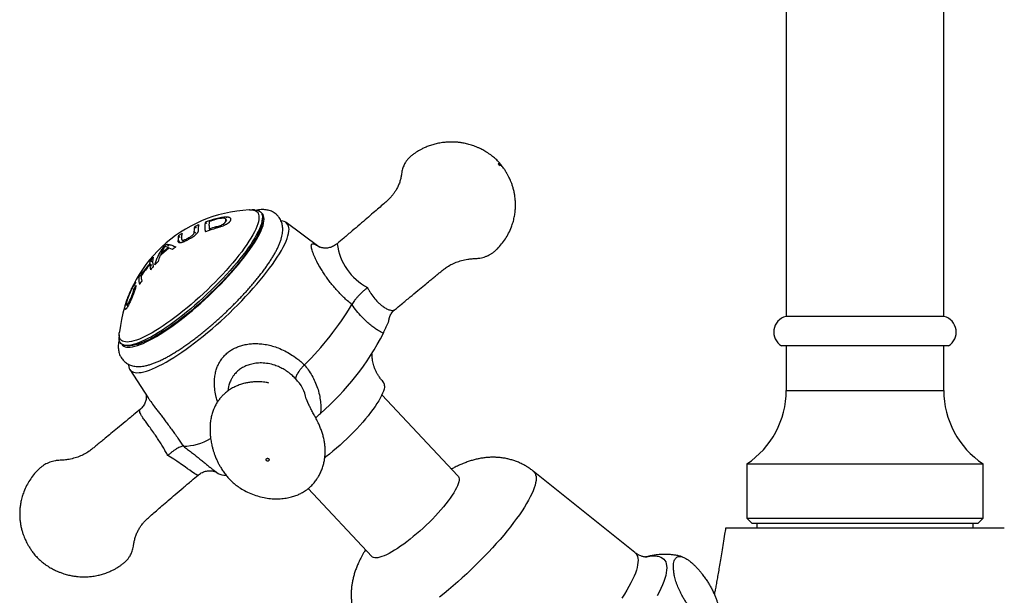
# Model space of a CAD drawing. Units: millimetres. Extents: x 50 to 1004, y 64 to 1435.
# Drawn here: x 199 to 299, y 900 to 959 of the extents above; entities that cross this region are included whole.
import ezdxf

# ---------------------------------------------------------------- set-up
doc = ezdxf.new("R2010")
doc.units = ezdxf.units.MM
doc.header["$LTSCALE"] = 5

msp = doc.modelspace()

# ---------------------------------------------------------------- linework, layer by layer
at = {"color": 7, "linetype": 'Continuous', "lineweight": 25}
for p, q in [((276.579, 1025.487), (276.579, 928.487)), ((292.579, 928.487), (292.579, 1025.487)), ((219.171, 938.552), (219.25, 938.468)), ((219.7, 938.295), (219.599, 938.402)), ((219.636, 938.609), (219.731, 938.507)), ((222.068, 939.312), (221.959, 939.303)), ((222.54, 939.319), (222.319, 939.316)), ((222.836, 939.1), (222.83, 939.107)), ((223.336, 938.131), (223.357, 938.463)), ((216.491, 937.613), (216.637, 937.458)), ((217.56, 938.064), (217.693, 937.923)), ((219.349, 937.862), (219.452, 937.753)), ((219.645, 938.271), (219.742, 938.167)), ((229.095, 935.57), (225.766, 938.031)), ((214.835, 936.692), (214.995, 936.523)), ((215.782, 936.432), (215.885, 936.323)), ((217.96, 937.382), (218.064, 937.272)), ((213.278, 935.517), (213.35, 935.441)), ((213.574, 935.551), (213.433, 935.581)), ((213.634, 935.818), (213.798, 935.644)), ((213.791, 935.481), (213.858, 935.409)), ((214.21, 935.291), (213.896, 935.438)), ((215.182, 936.278), (215.341, 936.109)), ((230.949, 935.869), (230.941, 935.861)), ((213.026, 934.836), (213.09, 934.768)), ((211.917, 933.755), (212.078, 933.585)), ((211.919, 933.866), (211.972, 934.208)), ((211.919, 933.866), (212.079, 933.695)), ((211.972, 934.208), (212.129, 934.04)), ((210.853, 932.715), (210.994, 932.565)), ((211.033, 932.727), (211.077, 932.681)), ((210.303, 931.303), (210.404, 931.195)), ((209.551, 929.651), (209.65, 929.547)), ((209.944, 930.244), (210.003, 930.181)), ((209.375, 929.319), (209.461, 929.227)), ((236.782, 929.166), (236.79, 929.17)), ((292.629, 928.487), (276.529, 928.487)), ((208.787, 926.295), (208.79, 926.399)), ((208.807, 926.619), (208.79, 926.399)), ((208.843, 926.977), (208.826, 926.87)), ((208.984, 926.096), (208.99, 926.089)), ((209.595, 925.531), (209.927, 925.531)), ((293.079, 925.487), (276.079, 925.487)), ((276.579, 925.487), (276.579, 920.97)), ((292.579, 920.97), (292.579, 925.487)), ((209.876, 923.099), (211.734, 920.227)), ((219.847, 920.933), (219.844, 920.9)), ((243.226, 912.292), (235.495, 920.519)), ((211.735, 920.228), (211.744, 920.214)), ((272.579, 913.487), (272.579, 907.987)), ((272.579, 913.487), (296.579, 913.487)), ((296.579, 907.987), (296.579, 913.487)), ((218.559, 912.742), (218.841, 912.534)), ((261.18, 904.491), (250.872, 912.76)), ((216.82, 912.37), (216.814, 912.361)), ((227.988, 910.984), (234.481, 904.074)), ((272.579, 907.987), (273.079, 907.487)), ((272.579, 907.987), (296.579, 907.987)), ((273.079, 907.487), (296.079, 907.487)), ((273.579, 907.487), (273.579, 906.987)), ((295.579, 906.987), (295.579, 907.487)), ((296.079, 907.487), (296.579, 907.987))]:
    msp.add_line(p, q, dxfattribs=at)
at = {"color": 8, "linetype": 'Continuous', "lineweight": 25}
for p, q in [((218.607, 938.411), (218.667, 938.348)), ((218.599, 937.583), (218.706, 937.469)), ((216.436, 937.12), (216.585, 936.961)), ((214.782, 936.19), (214.944, 936.018)), ((276.579, 920.97), (292.579, 920.97))]:
    msp.add_line(p, q, dxfattribs=at)
at = {"color": 7, "linetype": 'Continuous', "lineweight": 25, "flags": 128}
for points in [[(222.54, 939.319), (222.584, 939.319), (222.764, 939.303), (222.92, 939.264), (223.053, 939.202), (223.163, 939.117), (223.249, 939.01), (223.31, 938.88), (223.347, 938.728), (223.359, 938.555), (223.347, 938.361), (223.31, 938.147), (223.249, 937.914), (223.163, 937.662), (223.053, 937.392), (222.92, 937.106), (222.764, 936.804), (222.584, 936.487), (222.383, 936.156), (222.161, 935.812), (221.918, 935.458), (221.655, 935.093), (221.373, 934.718), (221.073, 934.336), (220.757, 933.948), (220.424, 933.555), (220.077, 933.157), (219.716, 932.757), (219.343, 932.356), (218.959, 931.956), (218.565, 931.556), (218.163, 931.16), (217.753, 930.768), (217.338, 930.382), (216.919, 930.003), (216.497, 929.631), (216.073, 929.27), (215.649, 928.919), (215.227, 928.579), (214.808, 928.253), (214.393, 927.941), (213.983, 927.644), (213.581, 927.363), (213.187, 927.1), (212.803, 926.854), (212.43, 926.627), (212.069, 926.42), (211.722, 926.233), (211.389, 926.068), (211.073, 925.923), (210.773, 925.801), (210.491, 925.701), (210.229, 925.624), (209.985, 925.57), (209.763, 925.539), (209.562, 925.531), (209.383, 925.547), (209.226, 925.586), (209.093, 925.648), (208.983, 925.733), (208.897, 925.84), (208.836, 925.97), (208.799, 926.122), (208.787, 926.295), (208.787, 926.295)], [(222.068, 939.312), (222.09, 939.314), (222.284, 939.318), (222.456, 939.298), (222.606, 939.256), (222.732, 939.19), (222.835, 939.102), (222.914, 938.991), (222.969, 938.858), (223, 938.704), (223.006, 938.529), (222.987, 938.333), (222.945, 938.117), (222.878, 937.883), (222.787, 937.63), (222.672, 937.36), (222.534, 937.073), (222.373, 936.772), (222.19, 936.455), (221.985, 936.126), (221.759, 935.784), (221.513, 935.431), (221.248, 935.069), (220.964, 934.698), (220.663, 934.32), (220.345, 933.936), (220.012, 933.547), (219.665, 933.155), (219.305, 932.761), (218.934, 932.367), (218.551, 931.973), (218.16, 931.582), (217.761, 931.194), (217.356, 930.811), (216.945, 930.434), (216.532, 930.065), (216.115, 929.704), (215.699, 929.353), (215.282, 929.014), (214.868, 928.687), (214.458, 928.373), (214.053, 928.074), (213.654, 927.791), (213.262, 927.524), (212.88, 927.274), (212.509, 927.043), (212.149, 926.832), (211.802, 926.64), (211.469, 926.468), (211.151, 926.318), (210.85, 926.19), (210.566, 926.083), (210.301, 925.999), (210.055, 925.938), (209.829, 925.9), (209.624, 925.884), (209.441, 925.892), (209.28, 925.924), (209.142, 925.978), (209.027, 926.055), (208.936, 926.154), (208.869, 926.276), (208.827, 926.42), (208.808, 926.584), (208.814, 926.77), (208.826, 926.87)], [(216.239, 929.093), (216.663, 929.455), (217.085, 929.826), (217.504, 930.205), (217.92, 930.592), (218.329, 930.983), (218.731, 931.38), (219.125, 931.779), (219.509, 932.18), (219.882, 932.581), (220.243, 932.98), (220.59, 933.378), (220.923, 933.771), (221.239, 934.16), (221.539, 934.542), (221.821, 934.916), (222.084, 935.281), (222.327, 935.636), (222.549, 935.979), (222.751, 936.31), (222.93, 936.627), (223.086, 936.929), (223.219, 937.216), (223.329, 937.485), (223.415, 937.737), (223.476, 937.97), (223.513, 938.184), (223.526, 938.378), (223.513, 938.551), (223.476, 938.703), (223.415, 938.833), (223.329, 938.94), (223.252, 939.004)], [(223.336, 938.131), (223.32, 937.979), (223.277, 937.764), (223.21, 937.529), (223.119, 937.276), (223.004, 937.006), (222.866, 936.72), (222.705, 936.418), (222.522, 936.102), (222.317, 935.772), (222.091, 935.431), (221.845, 935.078), (221.58, 934.715), (221.296, 934.344), (220.995, 933.966), (220.677, 933.582), (220.344, 933.194), (219.997, 932.802), (219.638, 932.408), (219.266, 932.013), (218.884, 931.62), (218.492, 931.228), (218.093, 930.84), (217.688, 930.457), (217.278, 930.08), (216.864, 929.711), (216.448, 929.35), (216.031, 929), (215.615, 928.66), (215.201, 928.333), (214.79, 928.02), (214.385, 927.721), (213.986, 927.437), (213.595, 927.17), (213.213, 926.921), (212.841, 926.69), (212.481, 926.478), (212.134, 926.286), (211.801, 926.115), (211.484, 925.965), (211.182, 925.836), (210.899, 925.73), (210.633, 925.646), (210.387, 925.584), (210.161, 925.546), (209.957, 925.531), (209.927, 925.531)], [(209.745, 923.613), (209.748, 923.525), (209.772, 923.353), (209.821, 923.202), (209.893, 923.073), (209.99, 922.966), (210.11, 922.881), (210.254, 922.819), (210.42, 922.78), (210.609, 922.764), (210.819, 922.771), (211.05, 922.801), (211.302, 922.854), (211.574, 922.929), (211.865, 923.027), (212.173, 923.148), (212.499, 923.29), (212.84, 923.454), (213.197, 923.638), (213.568, 923.844), (213.952, 924.068), (214.347, 924.312), (214.754, 924.575), (215.169, 924.855), (215.593, 925.152), (216.024, 925.465), (216.46, 925.792), (216.9, 926.134), (217.344, 926.489), (217.789, 926.855), (218.234, 927.233), (218.679, 927.62), (219.121, 928.016), (219.56, 928.419), (219.993, 928.828), (220.421, 929.242), (220.84, 929.66), (221.251, 930.08), (221.652, 930.501), (222.042, 930.923), (222.42, 931.343), (222.784, 931.76), (223.133, 932.174), (223.467, 932.582), (223.784, 932.985), (224.084, 933.38), (224.365, 933.766), (224.627, 934.142), (224.869, 934.508), (225.09, 934.861), (225.289, 935.201), (225.467, 935.528), (225.622, 935.839), (225.753, 936.134), (225.862, 936.413), (225.947, 936.673), (226.007, 936.915), (226.044, 937.138), (226.056, 937.341)], [(209.06, 925.669), (209.064, 925.663), (209.149, 925.556), (209.259, 925.471), (209.392, 925.409), (209.549, 925.37), (209.728, 925.354), (209.929, 925.362), (210.152, 925.393), (210.395, 925.447), (210.658, 925.524), (210.939, 925.624), (211.239, 925.746), (211.556, 925.891), (211.888, 926.057), (212.235, 926.243), (212.596, 926.451), (212.969, 926.677), (213.353, 926.923), (213.747, 927.187), (214.149, 927.467), (214.559, 927.764), (214.974, 928.076), (215.393, 928.403), (215.816, 928.742), (216.239, 929.093)], [(235.756, 921.446), (235.744, 921.281), (235.708, 921.097), (235.647, 920.893), (235.562, 920.672), (235.454, 920.434), (235.323, 920.179), (235.17, 919.911), (234.995, 919.629), (234.799, 919.334), (234.583, 919.03), (234.348, 918.715), (234.096, 918.394), (233.827, 918.065), (233.542, 917.733), (233.243, 917.396), (232.932, 917.059), (232.609, 916.721), (232.277, 916.385), (231.937, 916.051), (231.589, 915.723), (231.237, 915.4), (230.882, 915.086), (230.525, 914.78), (230.168, 914.485), (229.813, 914.202), (229.689, 914.106)], [(243.226, 912.292), (243.275, 912.225), (243.318, 912.118), (243.336, 911.99), (243.33, 911.842), (243.3, 911.673), (243.245, 911.485), (243.166, 911.28), (243.063, 911.057), (242.938, 910.819), (242.79, 910.566), (242.621, 910.3), (242.431, 910.023), (242.222, 909.736), (241.994, 909.44), (241.749, 909.137), (241.489, 908.829), (241.214, 908.518), (240.926, 908.205), (240.626, 907.891), (240.317, 907.579), (240, 907.271), (239.677, 906.967), (239.349, 906.671), (239.019, 906.382), (238.687, 906.103), (238.357, 905.836), (238.029, 905.581), (237.706, 905.341), (237.389, 905.116), (237.08, 904.908), (236.781, 904.717), (236.493, 904.546), (236.218, 904.395), (235.957, 904.264), (235.712, 904.155), (235.484, 904.067), (235.275, 904.002), (235.085, 903.96), (234.916, 903.941), (234.768, 903.946), (234.643, 903.973), (234.54, 904.023), (234.481, 904.074)]]:
    msp.add_lwpolyline(points, dxfattribs=at)
at = {"color": 8, "linetype": 'Continuous', "lineweight": 25, "flags": 128}
for points in [[(216.814, 912.361), (216.805, 912.35), (216.708, 912.356), (216.61, 912.401), (216.49, 912.473), (216.342, 912.574), (216.171, 912.697), (215.971, 912.843), (215.749, 913.005), (215.499, 913.185), (215.228, 913.375), (214.665, 913.758), (214.354, 913.961), (214.03, 914.167), (213.739, 914.347), (213.739, 914.347), (213.739, 914.347)], [(250.872, 912.76), (250.972, 912.662), (251.057, 912.536), (251.117, 912.387), (251.154, 912.217), (251.166, 912.025), (251.154, 911.813), (251.117, 911.582), (251.057, 911.331), (250.972, 911.061), (250.863, 910.774), (250.731, 910.469), (250.575, 910.148), (250.397, 909.812), (250.197, 909.462), (249.975, 909.097), (249.731, 908.721), (249.468, 908.333), (249.184, 907.934), (248.882, 907.527), (248.561, 907.111), (248.224, 906.688), (247.869, 906.259), (247.5, 905.826), (247.116, 905.389), (246.719, 904.949), (246.31, 904.509), (245.89, 904.069), (245.46, 903.63), (245.021, 903.193), (244.575, 902.76), (244.122, 902.332), (243.664, 901.91), (243.202, 901.496), (242.738, 901.089), (242.273, 900.693), (241.807, 900.306), (241.343, 899.932)], [(261.18, 904.491), (261.185, 904.487), (261.299, 904.372), (261.39, 904.236), (261.457, 904.077), (261.5, 903.897), (261.518, 903.696), (261.512, 903.474), (261.481, 903.232), (261.427, 902.971), (261.348, 902.69), (261.245, 902.392), (261.118, 902.076), (260.968, 901.743), (260.795, 901.394), (260.6, 901.03), (260.382, 900.651), (260.142, 900.259), (259.881, 899.855)], [(262.345, 904.041), (262.419, 904.057), (262.71, 904.109), (262.98, 904.137), (263.228, 904.142), (263.455, 904.123), (263.659, 904.082), (263.84, 904.017), (263.997, 903.929), (264.131, 903.818), (264.241, 903.685), (264.327, 903.53), (264.388, 903.352), (264.425, 903.153), (264.438, 902.933), (264.425, 902.692), (264.388, 902.431), (264.327, 902.15), (264.241, 901.85), (264.131, 901.532), (263.997, 901.196), (263.84, 900.843), (263.659, 900.473), (263.455, 900.089)]]:
    msp.add_lwpolyline(points, dxfattribs=at)
at = {"color": 7, "linetype": 'Continuous', "lineweight": 25}
for centre, radius, start, end in [((222.64, 925.437), 13.883, 92.61687, 173.82148), ((222.588, 924.638), 14.336, 106.12122, 110.52963), ((222.524, 924.8), 14.163, 113.44755, 115.21166), ((218.357, 937.378), 1.526, 164.21695, 183.1828), ((219.558, 937.579), 2.056, 166.34516, 193.65484), ((222.589, 923.665), 14.339, 105.90851, 110.52934), ((222.594, 924.502), 14.393, 106.15988, 108.78115), ((222.595, 923.755), 14.394, 106.1154, 108.78112), ((225.27, 937.405), 0.789, 355.37273, 91.02938), ((216.38, 936.275), 1.6, 164.87707, 183.02286), ((222.396, 925.038), 13.892, 121.23945, 122.97355), ((216.719, 936.5), 1.584, 164.77131, 182.86067), ((222.212, 924.612), 13.652, 127.53056, 132.77379), ((222.212, 924.724), 13.661, 128.05462, 132.24955), ((222.214, 925.287), 13.583, 129.16971, 131.13528), ((213.009, 933.447), 2.179, 68.96773, 74.95769), ((222.331, 924.164), 13.775, 124.28533, 126.12413), ((221.998, 925.51), 13.273, 137.26908, 139.05671), ((214.363, 934.031), 2.17, 167.07444, 192.92556), ((218.645, 932.38), 6.132, 158.44613, 164.13919), ((217.736, 932.756), 5.149, 150.43919, 156.17033), ((221.881, 925.092), 13.203, 138.99505, 145.25849), ((221.881, 925.205), 13.201, 138.99662, 145.26122), ((215.035, 933.821), 3.118, 181.20646, 190.79864), ((221.998, 924.539), 13.273, 137.26908, 139.05671), ((222.082, 924.459), 13.389, 134.21094, 136.08544), ((212.888, 932.23), 2.093, 166.58668, 193.41332), ((221.766, 925.69), 12.979, 145.35943, 147.22922), ((214.104, 932.683), 3.073, 181.24447, 191.00699), ((212.399, 932.684), 1.366, 163.71505, 178.22228), ((222.777, 925.206), 14.029, 151.20784, 153.07598), ((219.434, 925.786), 10.669, 146.6926, 148.86066), ((221.766, 924.719), 12.979, 145.35943, 147.22922), ((205.906, 945.558), 30.913, 314.62078, 329.13418), ((276.971, 926.887), 1.66, 105.44413, 237.49434), ((292.187, 926.887), 1.66, 302.50566, 74.55587), ((211.425, 939.209), 27.225, 310.90643, 332.84853), ((235.217, 921.485), 0.541, 355.84934, 40.81421), ((267.579, 920.97), 9, 303.74899, 0), ((301.579, 920.97), 9, 180, 236.25101), ((215.258, 920.851), 5.556, 270.63794, 300.60702), ((219.472, 913.535), 1.184, 237.75025, 277.45726)]:
    msp.add_arc(centre, radius, start, end, dxfattribs=at)
at = {"color": 8, "linetype": 'Continuous', "lineweight": 25}
for centre, radius, start, end in [((236.872, 936.674), 5.986, 187.80009, 241.56637), ((223.812, 919.271), 4.091, 11.88373, 44.32119)]:
    msp.add_arc(centre, radius, start, end, dxfattribs=at)
at = {"color": 7, "linetype": 'Continuous', "lineweight": 25}
for points, knots in [([(236.789, 929.158), (237.025, 929.355), (237.551, 929.793), (238.334, 930.442), (239.103, 931.079), (239.775, 931.634), (240.317, 932.08), (240.743, 932.431), (241.081, 932.709), (241.395, 932.965), (241.703, 933.218), (242.064, 933.493), (242.504, 933.759), (243.022, 933.994), (243.594, 934.183), (244.146, 934.3), (244.645, 934.363), (245.059, 934.376), (245.428, 934.412), (245.741, 934.481), (246.019, 934.568), (246.276, 934.675), (246.527, 934.807), (246.764, 934.962), (246.999, 935.151), (247.307, 935.442), (247.666, 935.845), (248.05, 936.371), (248.385, 936.948), (248.639, 937.515), (248.824, 938.064), (248.944, 938.551), (249.019, 939.005), (249.058, 939.404), (249.072, 939.793), (249.062, 940.199), (249.023, 940.61), (248.96, 941.007), (248.877, 941.375), (248.774, 941.731), (248.665, 942.043), (248.556, 942.31), (248.451, 942.543), (248.333, 942.778), (248.185, 943.048), (248.005, 943.341), (247.78, 943.668), (247.527, 943.999), (247.237, 944.32), (246.969, 944.566), (246.738, 944.757), (246.536, 944.912), (246.31, 945.071), (246.078, 945.22), (245.856, 945.35), (245.641, 945.466), (245.404, 945.583), (245.13, 945.704), (244.772, 945.843), (244.345, 945.978), (243.891, 946.086), (243.483, 946.154), (243.125, 946.194), (242.792, 946.214), (242.452, 946.218), (242.072, 946.203), (241.617, 946.158), (241.133, 946.072), (240.647, 945.946), (240.21, 945.798), (239.816, 945.634), (239.49, 945.473), (239.221, 945.323), (238.977, 945.173), (238.73, 945.007), (238.467, 944.805), (238.219, 944.574), (238.015, 944.329), (237.862, 944.1), (237.75, 943.893), (237.662, 943.692), (237.588, 943.478), (237.529, 943.238), (237.491, 942.939), (237.435, 942.593), (237.334, 942.215), (237.196, 941.843), (237.032, 941.502), (236.848, 941.191), (236.649, 940.906), (236.407, 940.609), (236.079, 940.276), (235.654, 939.91), (235.157, 939.479), (234.588, 938.987), (233.948, 938.434), (233.234, 937.823), (232.449, 937.153), (231.677, 936.497), (231.167, 936.065), (230.943, 935.876)], [0, 0, 0, 0, 0.021213, 0.0471405, 0.0702032, 0.0904037, 0.1077441, 0.1193635, 0.1292781, 0.138757, 0.1483085, 0.1578854, 0.1714701, 0.1850576, 0.1987757, 0.2129028, 0.2227172, 0.232249, 0.2405768, 0.2477102, 0.2539412, 0.2608809, 0.2667671, 0.2731919, 0.2799118, 0.2869176, 0.3014236, 0.3158653, 0.3303668, 0.3460791, 0.3573804, 0.3692127, 0.3797076, 0.3882828, 0.3961467, 0.4057869, 0.4154629, 0.4238736, 0.4328197, 0.4407126, 0.4487204, 0.4549937, 0.4600788, 0.4657543, 0.4725187, 0.4806792, 0.4888841, 0.4990219, 0.5084352, 0.5177485, 0.5232789, 0.5286108, 0.5348722, 0.5417406, 0.5471878, 0.5523668, 0.5581954, 0.564865, 0.5724081, 0.5838315, 0.5948045, 0.6036828, 0.6114276, 0.618832, 0.6259095, 0.634078, 0.6442206, 0.6563634, 0.6668129, 0.6776509, 0.6871564, 0.6952504, 0.7019083, 0.7077066, 0.7143085, 0.721783, 0.7297852, 0.7369163, 0.7430263, 0.7481488, 0.7526731, 0.7576512, 0.7632407, 0.7695277, 0.7787313, 0.7886089, 0.7992221, 0.8100558, 0.8194109, 0.8272272, 0.8360429, 0.8468155, 0.859694, 0.8746359, 0.8916311, 0.9106911, 0.9318195, 0.9550153, 0.9802753, 1, 1, 1, 1]), ([(247.421, 943.872), (247.434, 943.859), (247.46, 943.833), (247.493, 943.809), (247.516, 943.801), (247.523, 943.812), (247.516, 943.839), (247.493, 943.879), (247.46, 943.925), (247.421, 943.97), (247.382, 944.008), (247.349, 944.033), (247.327, 944.04), (247.319, 944.029), (247.327, 944.002), (247.349, 943.962), (247.377, 943.924), (247.402, 943.893), (247.415, 943.879), (247.421, 943.872)], [0, 0, 0, 0, 0.0624796, 0.1249592, 0.1874388, 0.2499185, 0.3123981, 0.3748777, 0.4373573, 0.4998369, 0.5623165, 0.6247962, 0.6872758, 0.7497554, 0.812235, 0.8747146, 0.9371942, 0.9687422, 1, 1, 1, 1]), ([(209.23, 924.011), (209.277, 923.963), (209.378, 923.859), (209.555, 923.728), (209.75, 923.615), (209.956, 923.526), (210.172, 923.461), (210.397, 923.417), (210.635, 923.396), (210.889, 923.396), (211.164, 923.42), (211.463, 923.471), (211.786, 923.55), (212.126, 923.657), (212.478, 923.789), (212.835, 923.941), (213.197, 924.113), (213.564, 924.303), (213.936, 924.509), (214.314, 924.732), (214.698, 924.97), (215.087, 925.223), (215.482, 925.491), (215.88, 925.773), (216.283, 926.068), (216.688, 926.376), (217.096, 926.695), (217.504, 927.024), (217.913, 927.364), (218.321, 927.713), (218.726, 928.07), (219.129, 928.434), (219.528, 928.804), (219.921, 929.18), (220.308, 929.559), (220.688, 929.942), (221.06, 930.327), (221.423, 930.713), (221.775, 931.1), (222.117, 931.485), (222.446, 931.87), (222.762, 932.251), (223.065, 932.629), (223.354, 933.003), (223.627, 933.373), (223.884, 933.737), (224.125, 934.095), (224.35, 934.448), (224.556, 934.795), (224.745, 935.137), (224.915, 935.474), (225.065, 935.809), (225.194, 936.143), (225.296, 936.466), (225.367, 936.772), (225.409, 937.053), (225.423, 937.314), (225.413, 937.558), (225.381, 937.789), (225.325, 938.007), (225.244, 938.222), (225.135, 938.429), (225.017, 938.603), (224.928, 938.696), (224.894, 938.731)], [0, 0, 0, 0, 0.0101316, 0.0214884, 0.0328705, 0.0444367, 0.0563656, 0.0688664, 0.0821861, 0.0966064, 0.1124045, 0.1297297, 0.148376, 0.1677053, 0.1869367, 0.2057983, 0.2242843, 0.2424538, 0.2603706, 0.2780881, 0.2956484, 0.3130839, 0.3304195, 0.347675, 0.3648656, 0.382004, 0.3991, 0.4161623, 0.4331977, 0.4502125, 0.467212, 0.484201, 0.5011841, 0.5181655, 0.5351487, 0.5521373, 0.5691357, 0.5861486, 0.6031811, 0.6202388, 0.6373283, 0.6544573, 0.6716349, 0.688872, 0.7061822, 0.7235824, 0.7410939, 0.7587441, 0.7765681, 0.7946116, 0.8129326, 0.8316012, 0.8506882, 0.8702151, 0.8879656, 0.9043293, 0.9191823, 0.9327629, 0.9453698, 0.9572659, 0.968665, 0.9809368, 0.9927634, 1, 1, 1, 1]), ([(219.114, 938.453), (219.028, 938.436), (218.854, 938.402), (218.677, 938.352), (218.588, 938.327)], [0, 0, 0, 0, 0.4989836, 1, 1, 1, 1]), ([(218.607, 938.411), (218.654, 938.424), (218.748, 938.451), (218.889, 938.488), (219.031, 938.523), (219.124, 938.542), (219.171, 938.552)], [0, 0, 0, 0, 0.250047, 0.5000554, 0.7501369, 1, 1, 1, 1]), ([(219.645, 938.271), (219.642, 938.304), (219.636, 938.37), (219.562, 938.445), (219.413, 938.472), (219.255, 938.471), (219.161, 938.459), (219.114, 938.453)], [0, 0, 0, 0, 0.2506245, 0.5000768, 0.749589, 0.8742977, 1, 1, 1, 1]), ([(219.171, 938.552), (219.2, 938.558), (219.257, 938.568), (219.339, 938.582), (219.417, 938.593), (219.493, 938.601), (219.566, 938.607), (219.612, 938.608), (219.636, 938.609)], [0, 0, 0, 0, 0.1796651, 0.3375808, 0.4991918, 0.6689141, 0.8292091, 1, 1, 1, 1]), ([(219.636, 938.609), (219.717, 938.607), (219.839, 938.605), (219.954, 938.576), (220.043, 938.535), (220.112, 938.467), (220.12, 938.396), (220.125, 938.36)], [0, 0, 0, 0, 0.2492279, 0.3699695, 0.4998269, 0.7501257, 1, 1, 1, 1]), ([(224.899, 938.726), (224.876, 938.751), (224.802, 938.835), (224.656, 938.953), (224.466, 939.078), (224.264, 939.178), (224.052, 939.254), (223.831, 939.307), (223.599, 939.339), (223.352, 939.35), (223.087, 939.335), (222.895, 939.315), (222.79, 939.293), (222.781, 939.291)], [0, 0, 0, 0, 0.0413804, 0.1337861, 0.2258831, 0.3188663, 0.4140852, 0.5130992, 0.617755, 0.7302151, 0.8528234, 0.9875055, 1, 1, 1, 1]), ([(218.599, 937.583), (218.732, 937.621), (218.931, 937.679), (219.19, 937.776), (219.296, 937.833), (219.349, 937.862)], [0, 0, 0, 0, 0.5004067, 0.7507125, 1, 1, 1, 1]), ([(220.125, 938.36), (220.122, 938.336), (220.116, 938.289), (220.088, 938.214), (220.047, 938.143), (219.994, 938.076), (219.909, 937.989), (219.794, 937.901), (219.648, 937.815), (219.524, 937.754), (219.389, 937.696), (219.201, 937.624), (218.955, 937.542), (218.757, 937.484), (218.658, 937.455)], [0, 0, 0, 0, 0.0894637, 0.1720265, 0.2479827, 0.3123418, 0.3734016, 0.4987677, 0.560347, 0.6236447, 0.6844363, 0.7489657, 0.874361, 1, 1, 1, 1]), ([(219.349, 937.862), (219.377, 937.882), (219.433, 937.919), (219.499, 937.975), (219.551, 938.03), (219.601, 938.1), (219.639, 938.184), (219.643, 938.242), (219.645, 938.271)], [0, 0, 0, 0, 0.1277203, 0.2506764, 0.3687302, 0.500161, 0.75008, 1, 1, 1, 1]), ([(215.138, 936.421), (215.139, 936.402), (215.141, 936.364), (215.156, 936.31), (215.187, 936.265), (215.248, 936.24), (215.333, 936.248), (215.416, 936.269), (215.508, 936.3), (215.632, 936.353), (215.732, 936.406), (215.782, 936.432)], [0, 0, 0, 0, 0.1250996, 0.2500629, 0.375058, 0.4996318, 0.6193379, 0.6825081, 0.7497371, 0.8745969, 1, 1, 1, 1]), ([(215.782, 936.432), (215.819, 936.453), (215.889, 936.491), (215.993, 936.551), (216.108, 936.624), (216.211, 936.697), (216.28, 936.758), (216.313, 936.792), (216.341, 936.824), (216.369, 936.864), (216.393, 936.907), (216.411, 936.949), (216.421, 936.98), (216.427, 937.004), (216.43, 937.021), (216.432, 937.039), (216.434, 937.055), (216.435, 937.067), (216.436, 937.078), (216.436, 937.096), (216.436, 937.11), (216.436, 937.12)], [0, 0, 0, 0, 0.0892532, 0.1698507, 0.2500712, 0.3757936, 0.4380181, 0.4687107, 0.5004855, 0.558503, 0.6254529, 0.683903, 0.7501583, 0.7783704, 0.8085795, 0.8407831, 0.8749777, 0.8960148, 0.914199, 0.9374858, 1, 1, 1, 1]), ([(216.833, 937.293), (216.833, 937.272), (216.833, 937.232), (216.825, 937.168), (216.809, 937.104), (216.783, 937.041), (216.738, 936.958), (216.643, 936.843), (216.503, 936.719), (216.376, 936.622), (216.239, 936.528), (216.058, 936.417), (215.911, 936.337), (215.837, 936.296)], [0, 0, 0, 0, 0.0891841, 0.171919, 0.2504835, 0.3175414, 0.3756286, 0.5002222, 0.6249869, 0.6874441, 0.7502513, 0.8746365, 1, 1, 1, 1]), ([(212.437, 933.746), (212.479, 933.881), (212.561, 934.148), (212.711, 934.523), (212.878, 934.875), (213.065, 935.209), (213.206, 935.414), (213.278, 935.517)], [0, 0, 0, 0, 0.2030041, 0.4016009, 0.5999713, 0.7972765, 1, 1, 1, 1]), ([(213.433, 935.581), (213.417, 935.553), (213.387, 935.499), (213.327, 935.403), (213.281, 935.331), (213.258, 935.296)], [0, 0, 0, 0, 0.3344714, 0.6717777, 1, 1, 1, 1]), ([(213.634, 935.818), (213.683, 935.816), (213.778, 935.811), (213.947, 935.776), (214.133, 935.722), (214.339, 935.648), (214.493, 935.58), (214.571, 935.546)], [0, 0, 0, 0, 0.2029419, 0.4000287, 0.5982895, 0.7968723, 1, 1, 1, 1]), ([(215.837, 936.296), (215.8, 936.277), (215.726, 936.238), (215.613, 936.18), (215.504, 936.128), (215.396, 936.079), (215.293, 936.039), (215.192, 936.005), (215.101, 935.981), (214.992, 935.965), (214.891, 935.977), (214.822, 936.031), (214.789, 936.105), (214.784, 936.162), (214.782, 936.19)], [0, 0, 0, 0, 0.0622571, 0.1241635, 0.1899741, 0.2477979, 0.3127322, 0.3733459, 0.4388977, 0.4989299, 0.6239408, 0.748861, 0.8744557, 1, 1, 1, 1]), ([(230.935, 935.868), (230.919, 935.853), (230.845, 935.785), (230.694, 935.687), (230.49, 935.579), (230.281, 935.503), (230.075, 935.453), (229.878, 935.429), (229.694, 935.426), (229.53, 935.441), (229.389, 935.466), (229.274, 935.498), (229.184, 935.53), (229.124, 935.555), (229.084, 935.575), (229.069, 935.584), (229.069, 935.583), (229.069, 935.583)], [0, 0, 0, 0, 0.0257523, 0.1162979, 0.2043733, 0.2899296, 0.3729439, 0.4532343, 0.5304113, 0.6040083, 0.6738413, 0.7403841, 0.8048062, 0.8686976, 0.9163973, 0.967408, 1, 1, 1, 1]), ([(210.269, 931.559), (210.257, 931.555), (210.232, 931.549), (210.163, 931.452), (210.061, 931.266), (209.986, 931.106), (209.949, 931.026)], [0, 0, 0, 0, 0.2484241, 0.4978549, 0.7480857, 1, 1, 1, 1]), ([(209.983, 931.131), (210.002, 931.173), (210.04, 931.254), (210.095, 931.367), (210.158, 931.494), (210.227, 931.625), (210.3, 931.754), (210.363, 931.852), (210.414, 931.92), (210.455, 931.959), (210.473, 931.962), (210.482, 931.963)], [0, 0, 0, 0, 0.0887514, 0.1714596, 0.2485927, 0.3787985, 0.4983897, 0.6237713, 0.7486834, 0.8743385, 1, 1, 1, 1]), ([(210.518, 931.644), (210.509, 931.6), (210.491, 931.511), (210.451, 931.35), (210.398, 931.171), (210.333, 930.976), (210.255, 930.77), (210.17, 930.561), (210.079, 930.348), (210.017, 930.212), (209.986, 930.143)], [0, 0, 0, 0, 0.12496353, 0.24964264, 0.37488176, 0.49986991, 0.61778757, 0.74655931, 0.87076593, 1, 1, 1, 1]), ([(234.022, 931.41), (234.019, 931.408), (233.944, 931.349), (233.797, 931.228), (233.57, 931.029), (233.336, 930.808), (233.105, 930.57), (232.894, 930.334), (232.709, 930.106), (232.552, 929.889), (232.478, 929.762), (232.441, 929.699)], [0, 0, 0, 0, 0.0047966, 0.1160455, 0.227289, 0.356785, 0.4862658, 0.6146818, 0.7430869, 0.8715449, 1, 1, 1, 1]), ([(209.375, 929.319), (209.376, 929.343), (209.379, 929.392), (209.393, 929.486), (209.42, 929.615), (209.467, 929.791), (209.531, 929.991), (209.59, 930.163), (209.639, 930.299), (209.692, 930.439), (209.765, 930.627), (209.862, 930.862), (209.942, 931.041), (209.983, 931.131)], [0, 0, 0, 0, 0.0841246, 0.1679184, 0.2501747, 0.3796722, 0.4999142, 0.5616175, 0.6248391, 0.6861963, 0.7495418, 0.8747846, 1, 1, 1, 1]), ([(209.949, 931.026), (209.919, 930.961), (209.861, 930.831), (209.776, 930.625), (209.697, 930.422), (209.642, 930.263), (209.606, 930.15), (209.584, 930.076), (209.567, 930.009), (209.548, 929.93), (209.532, 929.841), (209.529, 929.787), (209.527, 929.759)], [0, 0, 0, 0, 0.1249732, 0.2494836, 0.3744512, 0.4993785, 0.5618502, 0.6244893, 0.6839985, 0.7498398, 0.8683225, 1, 1, 1, 1]), ([(209.944, 930.244), (209.967, 930.295), (210.01, 930.391), (210.094, 930.591), (210.17, 930.794), (210.229, 930.979), (210.276, 931.148), (210.292, 931.241), (210.303, 931.303)], [0, 0, 0, 0, 0.1334695, 0.2504241, 0.4999524, 0.6252055, 0.7502974, 1, 1, 1, 1]), ([(209.986, 930.143), (209.958, 930.081), (209.902, 929.962), (209.822, 929.791), (209.732, 929.607), (209.652, 929.46), (209.586, 929.353), (209.526, 929.27), (209.477, 929.22), (209.438, 929.201), (209.408, 929.201), (209.381, 929.231), (209.377, 929.289), (209.375, 929.319)], [0, 0, 0, 0, 0.0869157, 0.16816049, 0.24983606, 0.37467326, 0.43756588, 0.49998636, 0.6199285, 0.683361, 0.74968157, 0.87006553, 1, 1, 1, 1]), ([(209.527, 929.759), (209.528, 929.744), (209.529, 929.714), (209.536, 929.678), (209.547, 929.654), (209.561, 929.642), (209.584, 929.64), (209.623, 929.664), (209.689, 929.751), (209.768, 929.887), (209.854, 930.053), (209.914, 930.18), (209.944, 930.244)], [0, 0, 0, 0, 0.0877205, 0.1688403, 0.2490416, 0.3139038, 0.3745233, 0.4997524, 0.6243451, 0.749466, 0.8744551, 1, 1, 1, 1]), ([(235.65, 926.785), (235.646, 926.787), (235.547, 926.828), (235.341, 926.925), (235.02, 927.112), (234.662, 927.354), (234.272, 927.659), (233.855, 928.031), (233.404, 928.486), (232.925, 929.033), (232.602, 929.477), (232.441, 929.699)], [0, 0, 0, 0, 0.0046, 0.107884, 0.2114453, 0.3148174, 0.4385892, 0.5626564, 0.6864814, 0.8432517, 1, 1, 1, 1]), ([(236.215, 928.123), (236.216, 928.141), (236.223, 928.218), (236.261, 928.37), (236.333, 928.569), (236.437, 928.766), (236.569, 928.948), (236.691, 929.082), (236.771, 929.146), (236.795, 929.164)], [0, 0, 0, 0, 0.0528236, 0.2230281, 0.3990232, 0.5772964, 0.7544972, 0.9285519, 1, 1, 1, 1]), ([(235.65, 926.785), (235.686, 926.873), (235.757, 927.05), (235.894, 927.341), (236.043, 927.639), (236.12, 927.819), (236.158, 927.909)], [0, 0, 0, 0, 0.2497188, 0.4996291, 0.7500274, 1, 1, 1, 1]), ([(236.158, 927.909), (236.169, 927.937), (236.199, 928.017), (236.208, 928.082), (236.214, 928.123)], [0, 0, 0, 0, 0.347609, 1, 1, 1, 1]), ([(208.798, 926.135), (208.797, 926.13), (208.768, 926.027), (208.737, 925.835), (208.707, 925.563), (208.705, 925.31), (208.727, 925.073), (208.771, 924.848), (208.837, 924.634), (208.929, 924.425), (209.05, 924.226), (209.156, 924.083), (209.224, 924.018), (209.235, 924.007)], [0, 0, 0, 0, 0.00742318, 0.14770438, 0.27545781, 0.39163928, 0.49865616, 0.59884341, 0.69414636, 0.78612335, 0.88485545, 0.98059359, 1, 1, 1, 1]), ([(235.629, 921.841), (235.574, 921.899), (235.439, 922.043), (235.25, 922.292), (235.062, 922.58), (234.903, 922.874), (234.772, 923.169), (234.669, 923.459), (234.592, 923.738), (234.54, 924.001), (234.508, 924.244), (234.495, 924.437), (234.492, 924.575), (234.494, 924.635), (234.495, 924.657)], [0, 0, 0, 0, 0.0689503, 0.1705413, 0.2708355, 0.3696465, 0.4667392, 0.5618144, 0.6545292, 0.7445589, 0.8316918, 0.9159175, 0.9693775, 1, 1, 1, 1]), ([(227.62, 923.555), (227.546, 923.478), (227.397, 923.32), (227.202, 923.089), (227.033, 922.866), (226.898, 922.661), (226.799, 922.477), (226.742, 922.329), (226.722, 922.213), (226.729, 922.155), (226.739, 922.131), (226.739, 922.13)], [0, 0, 0, 0, 0.1266098, 0.2569155, 0.383519, 0.5137384, 0.641455, 0.772716, 0.8828883, 0.9952036, 1, 1, 1, 1]), ([(227.62, 923.555), (227.65, 923.52), (227.826, 923.314), (228.123, 922.913), (228.477, 922.327), (228.775, 921.703), (229.014, 921.045), (229.186, 920.36), (229.273, 919.723), (229.295, 919.144), (229.267, 918.803), (229.253, 918.633)], [0, 0, 0, 0, 0.0269044, 0.1570629, 0.2875176, 0.4176902, 0.5488809, 0.6803719, 0.8114512, 0.9057366, 1, 1, 1, 1]), ([(223.974, 921.716), (223.976, 921.716), (223.986, 921.718), (223.96, 921.726), (223.894, 921.744), (223.724, 921.777), (223.456, 921.811), (223.118, 921.835), (222.737, 921.84), (222.345, 921.819), (221.948, 921.771), (221.538, 921.689), (221.108, 921.566), (220.656, 921.39), (220.205, 921.156), (219.8, 920.883), (219.475, 920.61), (219.257, 920.392), (219.12, 920.238), (219.035, 920.135), (218.982, 920.063), (218.909, 919.963), (218.823, 919.84), (218.718, 919.679), (218.583, 919.447), (218.424, 919.126), (218.269, 918.72), (218.146, 918.264), (218.069, 917.805), (218.032, 917.364), (218.025, 916.956), (218.041, 916.57), (218.072, 916.229), (218.111, 915.942), (218.155, 915.684), (218.213, 915.4), (218.29, 915.084), (218.383, 914.765), (218.495, 914.431), (218.627, 914.093), (218.782, 913.745), (218.946, 913.42), (219.136, 913.085), (219.359, 912.738), (219.622, 912.382), (219.907, 912.047), (220.218, 911.729), (220.577, 911.413), (221.015, 911.087), (221.549, 910.761), (222.164, 910.464), (222.83, 910.224), (223.507, 910.055), (224.178, 909.958), (224.834, 909.928), (225.458, 909.965), (226.03, 910.058), (226.531, 910.194), (226.96, 910.355), (227.361, 910.548), (227.77, 910.797), (228.177, 911.117), (228.534, 911.48), (228.805, 911.822), (229.022, 912.15), (229.21, 912.49), (229.389, 912.89), (229.533, 913.314), (229.632, 913.725), (229.691, 914.084), (229.721, 914.392), (229.733, 914.652), (229.734, 914.922), (229.719, 915.246), (229.675, 915.641), (229.597, 916.064), (229.488, 916.488), (229.352, 916.903), (229.194, 917.302), (229.026, 917.671), (228.886, 917.954), (228.757, 918.2), (228.642, 918.41), (228.538, 918.599), (228.431, 918.795), (228.325, 918.993), (228.23, 919.175), (228.162, 919.309), (228.11, 919.415), (228.072, 919.498), (228.039, 919.571), (228.009, 919.637), (227.984, 919.695), (227.962, 919.747), (227.94, 919.8), (227.917, 919.856), (227.895, 919.91), (227.877, 919.958), (227.858, 920.006), (227.842, 920.051), (227.829, 920.088), (227.822, 920.11), (227.82, 920.116), (227.82, 920.116), (227.82, 920.115), (227.82, 920.114), (227.82, 920.114), (227.82, 920.115)], [0, 0, 0, 0, 0.00111926, 0.00444339, 0.00780097, 0.01513262, 0.02324824, 0.03185017, 0.04119955, 0.05063399, 0.05999277, 0.06964031, 0.08014671, 0.09151251, 0.10373614, 0.11575583, 0.12568837, 0.13355088, 0.13771012, 0.14108183, 0.14393463, 0.14665145, 0.15023045, 0.15474533, 0.16023557, 0.16912333, 0.17984084, 0.19063533, 0.20228123, 0.21244149, 0.22165746, 0.23090992, 0.23966156, 0.24583096, 0.25138378, 0.25813332, 0.26624086, 0.27429984, 0.28156074, 0.29102454, 0.29981514, 0.30836634, 0.31658504, 0.32688034, 0.33730931, 0.34766741, 0.3576414, 0.36876854, 0.38168223, 0.39648046, 0.41318757, 0.43007761, 0.44650718, 0.46247488, 0.47791501, 0.49275764, 0.50654898, 0.51873032, 0.52926805, 0.53869981, 0.55000385, 0.5630236, 0.57510267, 0.58586577, 0.59377621, 0.60284815, 0.61309961, 0.62451361, 0.63420772, 0.642809, 0.65007293, 0.65601029, 0.6612529, 0.66922862, 0.67891189, 0.68930739, 0.69951719, 0.70962873, 0.71989589, 0.72997737, 0.74008259, 0.74917408, 0.7576139, 0.76730197, 0.77831178, 0.79275653, 0.80645341, 0.82024965, 0.82937471, 0.83887513, 0.8481969, 0.85632193, 0.86320549, 0.86985756, 0.8775735, 0.88669638, 0.89589457, 0.90451514, 0.91255129, 0.92508922, 0.93684831, 0.94723494, 0.9530979, 0.96170096, 0.97304387, 0.9871159, 1, 1, 1, 1]), ([(211.537, 920.531), (211.541, 920.509), (211.55, 920.461), (211.558, 920.353), (211.557, 920.212), (211.536, 920.04), (211.491, 919.853), (211.418, 919.659), (211.316, 919.465), (211.185, 919.284), (211.063, 919.148), (210.982, 919.084), (210.956, 919.064)], [0, 0, 0, 0, 0.0776038, 0.1617852, 0.2603599, 0.3655606, 0.4751089, 0.5860303, 0.7079353, 0.8284309, 0.9463805, 1, 1, 1, 1]), ([(210.971, 919.074), (210.735, 918.877), (210.209, 918.439), (209.427, 917.791), (208.658, 917.154), (207.987, 916.599), (207.444, 916.152), (207.018, 915.802), (206.68, 915.524), (206.366, 915.267), (206.058, 915.015), (205.697, 914.74), (205.257, 914.474), (204.739, 914.238), (204.167, 914.05), (203.615, 913.933), (203.116, 913.87), (202.702, 913.857), (202.333, 913.821), (202.02, 913.752), (201.742, 913.665), (201.485, 913.558), (201.234, 913.425), (200.997, 913.271), (200.762, 913.082), (200.454, 912.79), (200.095, 912.388), (199.712, 911.862), (199.376, 911.285), (199.122, 910.718), (198.938, 910.169), (198.817, 909.682), (198.742, 909.228), (198.703, 908.829), (198.689, 908.439), (198.699, 908.034), (198.738, 907.623), (198.802, 907.226), (198.884, 906.858), (198.987, 906.501), (199.096, 906.19), (199.205, 905.923), (199.31, 905.69), (199.428, 905.455), (199.576, 905.185), (199.757, 904.892), (199.981, 904.564), (200.234, 904.234), (200.524, 903.913), (200.792, 903.667), (201.023, 903.475), (201.226, 903.321), (201.451, 903.162), (201.683, 903.013), (201.905, 902.883), (202.12, 902.767), (202.357, 902.65), (202.631, 902.528), (202.989, 902.39), (203.416, 902.254), (203.871, 902.147), (204.278, 902.079), (204.636, 902.039), (204.969, 902.019), (205.309, 902.015), (205.689, 902.029), (206.144, 902.075), (206.628, 902.161), (207.114, 902.286), (207.551, 902.434), (207.945, 902.599), (208.271, 902.76), (208.54, 902.91), (208.784, 903.06), (209.031, 903.226), (209.294, 903.427), (209.542, 903.659), (209.746, 903.904), (209.899, 904.133), (210.011, 904.34), (210.099, 904.541), (210.173, 904.755), (210.232, 904.995), (210.27, 905.294), (210.326, 905.64), (210.427, 906.018), (210.565, 906.39), (210.729, 906.731), (210.913, 907.042), (211.112, 907.327), (211.354, 907.624), (211.682, 907.957), (212.107, 908.323), (212.604, 908.754), (213.173, 909.246), (213.813, 909.799), (214.527, 910.41), (215.312, 911.08), (216.084, 911.735), (216.594, 912.167), (216.817, 912.357)], [0, 0, 0, 0, 0.0211866, 0.0471151, 0.0701787, 0.09038, 0.1077211, 0.1193409, 0.1292559, 0.1387352, 0.148287, 0.1578643, 0.1714495, 0.1850375, 0.1987561, 0.2128838, 0.2226986, 0.2322307, 0.2405589, 0.2476925, 0.2539238, 0.2608638, 0.2667502, 0.2731752, 0.2798954, 0.2869015, 0.301408, 0.3158503, 0.3303523, 0.3460652, 0.357367, 0.3691997, 0.379695, 0.3882705, 0.3961348, 0.4057753, 0.4154517, 0.4238628, 0.4328092, 0.4407024, 0.4487105, 0.454984, 0.4600693, 0.465745, 0.4725098, 0.4806708, 0.4888759, 0.4990139, 0.5084275, 0.5177413, 0.523272, 0.5286042, 0.5348658, 0.5417344, 0.5471818, 0.5523609, 0.5581897, 0.5648597, 0.5724031, 0.5838269, 0.5948003, 0.6036788, 0.611424, 0.6188287, 0.6259064, 0.6340753, 0.6442182, 0.6563615, 0.6668114, 0.6776498, 0.6871557, 0.69525, 0.7019082, 0.7077067, 0.7143088, 0.7217836, 0.7297861, 0.7369175, 0.7430278, 0.7481505, 0.752675, 0.7576532, 0.7632429, 0.7695302, 0.7787342, 0.7886122, 0.7992257, 0.8100599, 0.8194153, 0.8272319, 0.8360479, 0.8468209, 0.8597, 0.8746425, 0.8916383, 0.910699, 0.9318283, 0.955025, 0.9802859, 1, 1, 1, 1]), ([(228.771, 918.171), (228.799, 918.198), (228.958, 918.353), (229.12, 918.507), (229.253, 918.633)], [0, 0, 0, 0, 0.17714011, 1, 1, 1, 1]), ([(215.32, 915.295), (215.284, 915.297), (215.21, 915.299), (215.054, 915.252), (214.869, 915.17), (214.658, 915.051), (214.426, 914.899), (214.193, 914.727), (213.965, 914.544), (213.818, 914.417), (213.742, 914.35), (213.739, 914.347)], [0, 0, 0, 0, 0.1266098, 0.2569155, 0.383519, 0.5137384, 0.641455, 0.772716, 0.8828883, 0.9952036, 1, 1, 1, 1]), ([(223.768, 913.828), (223.783, 913.816), (223.813, 913.791), (223.872, 913.777), (223.931, 913.785), (223.983, 913.814), (224.019, 913.859), (224.034, 913.914), (224.026, 913.97), (223.996, 914.019), (223.948, 914.054), (223.89, 914.068), (223.83, 914.06), (223.778, 914.031), (223.742, 913.986), (223.727, 913.931), (223.734, 913.884), (223.75, 913.85), (223.762, 913.835), (223.768, 913.828)], [0, 0, 0, 0, 0.0624796, 0.1249592, 0.1874388, 0.2499185, 0.3123981, 0.3748777, 0.4373573, 0.4998369, 0.5623165, 0.6247962, 0.6872758, 0.7497554, 0.812235, 0.8747146, 0.9371942, 0.9687422, 1, 1, 1, 1]), ([(250.869, 912.759), (250.848, 912.777), (250.719, 912.886), (250.465, 913.064), (250.112, 913.289), (249.745, 913.487), (249.37, 913.66), (248.987, 913.807), (248.599, 913.929), (248.206, 914.026), (247.811, 914.098), (247.415, 914.146), (247.019, 914.17), (246.625, 914.171), (246.233, 914.151), (245.842, 914.109), (245.453, 914.046), (245.062, 913.962), (244.666, 913.857), (244.259, 913.728), (243.836, 913.572), (243.389, 913.383), (242.967, 913.185), (242.695, 913.04), (242.58, 912.978)], [0, 0, 0, 0, 0.0090135, 0.053954, 0.0986117, 0.1430158, 0.1871958, 0.2311826, 0.2750098, 0.3187155, 0.3623449, 0.4059546, 0.4496192, 0.4934417, 0.5375678, 0.5822061, 0.6276539, 0.6743283, 0.7228034, 0.7738513, 0.8284695, 0.887806, 0.9526613, 1, 1, 1, 1]), ([(216.828, 912.362), (216.836, 912.37), (216.901, 912.432), (217.043, 912.526), (217.246, 912.637), (217.455, 912.718), (217.662, 912.772), (217.861, 912.799), (218.046, 912.805), (218.212, 912.793), (218.353, 912.769), (218.46, 912.743), (218.509, 912.726), (218.529, 912.719)], [0, 0, 0, 0, 0.0166346, 0.1351358, 0.2503023, 0.3620323, 0.470272, 0.574771, 0.6749476, 0.7700257, 0.859552, 0.9440358, 1, 1, 1, 1]), ([(218.529, 912.719), (218.538, 912.716), (218.577, 912.704), (218.624, 912.684), (218.649, 912.672), (218.661, 912.666)], [0, 0, 0, 0, 0.1390117, 0.5818839, 1, 1, 1, 1]), ([(270.416, 906.989), (270.382, 906.778), (270.297, 906.255), (270.165, 905.443), (270.023, 904.572), (269.893, 903.769), (269.772, 903.034), (269.661, 902.375), (269.556, 901.768), (269.458, 901.218), (269.367, 900.732), (269.307, 900.418), (269.277, 900.261), (269.272, 900.238)], [0, 0, 0, 0, 0.0925289, 0.2288429, 0.3559367, 0.4735498, 0.5806088, 0.6771708, 0.763457, 0.8514913, 0.9263965, 0.989166, 1, 1, 1, 1]), ([(270.428, 906.987), (270.425, 906.987), (270.415, 906.987), (270.504, 906.987), (270.691, 906.987), (270.977, 906.987), (271.36, 906.987), (271.836, 906.987), (272.401, 906.987), (273.047, 906.987), (273.781, 906.987), (274.589, 906.987), (275.468, 906.987), (276.407, 906.987), (277.415, 906.987), (278.47, 906.987), (279.568, 906.987), (280.699, 906.987), (281.87, 906.987), (283.056, 906.987), (284.252, 906.987), (285.446, 906.987), (286.648, 906.987), (287.83, 906.987), (288.985, 906.987), (290.107, 906.987), (291.202, 906.987), (292.245, 906.987), (293.227, 906.987), (294.142, 906.987), (295, 906.987), (295.776, 906.987), (296.469, 906.987), (297.076, 906.987), (297.6, 906.987), (298.027, 906.987), (298.357, 906.987), (298.586, 906.987), (298.722, 906.987), (298.731, 906.987), (298.734, 906.987)], [0, 0, 0, 0, 0.0110392, 0.038132, 0.0642241, 0.090684, 0.1173308, 0.1443652, 0.1705303, 0.1970634, 0.2237822, 0.250885, 0.277211, 0.3039103, 0.3307967, 0.3580687, 0.3845548, 0.4114199, 0.4384751, 0.4659197, 0.4925055, 0.5194708, 0.5466295, 0.5741811, 0.600821, 0.6276468, 0.6550646, 0.6826868, 0.7091948, 0.7360823, 0.763165, 0.7906494, 0.8170163, 0.8437599, 0.8706956, 0.8980305, 0.9242622, 0.9508681, 0.9776635, 1, 1, 1, 1]), ([(233.836, 904.761), (233.77, 904.655), (233.596, 904.375), (233.36, 903.941), (233.129, 903.469), (232.943, 903.037), (232.789, 902.622), (232.661, 902.219), (232.557, 901.82), (232.476, 901.423), (232.417, 901.024), (232.38, 900.624), (232.367, 900.222), (232.378, 899.819), (232.413, 899.417), (232.472, 899.017), (232.557, 898.62), (232.666, 898.229), (232.805, 897.832), (232.975, 897.432), (233.179, 897.035), (233.368, 896.715), (233.497, 896.535), (233.541, 896.475)], [0, 0, 0, 0, 0.0453856, 0.1197123, 0.1819494, 0.2387692, 0.2915, 0.3413303, 0.3891519, 0.4356087, 0.4811513, 0.5260833, 0.5706017, 0.61483, 0.6588446, 0.7026934, 0.7464083, 0.7900125, 0.833525, 0.8815843, 0.9292517, 0.9764244, 1, 1, 1, 1]), ([(262.338, 904.025), (262.338, 904.025), (262.338, 904.025), (262.303, 904.024), (262.237, 904.028), (262.142, 904.04), (262.02, 904.065), (261.874, 904.106), (261.706, 904.169), (261.521, 904.259), (261.341, 904.366), (261.229, 904.455), (261.179, 904.494)], [0, 0, 0, 0, 0.0736637, 0.1789576, 0.282492, 0.3850852, 0.4876746, 0.5909039, 0.6957638, 0.8031738, 0.9138129, 1, 1, 1, 1]), ([(265.997, 904.051), (265.938, 904.069), (265.759, 904.124), (265.455, 904.19), (265.087, 904.25), (264.714, 904.287), (264.337, 904.302), (263.953, 904.295), (263.559, 904.266), (263.152, 904.215), (262.728, 904.136), (262.432, 904.073), (262.279, 904.029), (262.272, 904.027)], [0, 0, 0, 0, 0.0443668, 0.135702, 0.2286397, 0.323746, 0.4217307, 0.5234811, 0.6300994, 0.7429357, 0.8635912, 0.9938133, 1, 1, 1, 1]), ([(265.118, 903.016), (265.122, 902.89), (265.13, 902.637), (265.199, 902.196), (265.298, 901.785), (265.412, 901.42), (265.512, 901.143), (265.625, 900.867), (265.749, 900.591), (265.894, 900.296), (266.066, 899.977), (266.269, 899.635), (266.492, 899.291), (266.731, 898.951), (266.963, 898.649), (267.196, 898.366), (267.419, 898.115), (267.646, 897.88), (267.864, 897.671), (268.072, 897.491), (268.3, 897.314), (268.54, 897.154), (268.759, 897.042), (268.937, 896.976), (269.082, 896.944), (269.21, 896.937), (269.357, 896.957), (269.503, 897.027), (269.632, 897.168), (269.724, 897.356), (269.791, 897.613), (269.822, 897.952), (269.803, 898.387), (269.739, 898.802), (269.653, 899.171), (269.568, 899.466), (269.462, 899.781), (269.329, 900.119), (269.163, 900.489), (268.976, 900.858), (268.774, 901.216), (268.566, 901.553), (268.325, 901.913), (268.076, 902.25), (267.832, 902.555), (267.607, 902.816), (267.375, 903.065), (267.152, 903.286), (266.939, 903.477), (266.712, 903.662), (266.475, 903.829), (266.259, 903.952), (266.084, 904.028), (265.892, 904.088), (265.697, 904.105), (265.517, 904.058), (265.379, 903.961), (265.275, 903.823), (265.19, 903.627), (265.13, 903.365), (265.122, 903.133), (265.118, 903.016)], [0, 0, 0, 0, 0.0311274, 0.0623656, 0.0940692, 0.110031, 0.1260366, 0.1391964, 0.1524026, 0.1658011, 0.1792963, 0.1929163, 0.206765, 0.2180079, 0.2295375, 0.2387185, 0.2481563, 0.2573431, 0.2668088, 0.2758727, 0.2851293, 0.2994857, 0.3142413, 0.3261015, 0.3380564, 0.3502354, 0.3624672, 0.3864873, 0.4106943, 0.435302, 0.4599941, 0.4949891, 0.5301329, 0.5657968, 0.5837312, 0.6017043, 0.6191992, 0.6367635, 0.654636, 0.6726778, 0.6856871, 0.698855, 0.7118841, 0.7252838, 0.7346454, 0.7442603, 0.7536305, 0.7633031, 0.7722598, 0.7814196, 0.7948789, 0.8087161, 0.8195167, 0.8304037, 0.852631, 0.8737865, 0.8951078, 0.9167885, 0.9385452, 0.9692158, 1, 1, 1, 1])]:
    msp.add_open_spline(points, degree=3, knots=knots, dxfattribs=at)
for points in [[(216.436, 937.12), (216.437, 937.212), (216.437, 937.396), (216.473, 937.541), (216.491, 937.613)], [(217.96, 938.129), (217.943, 938.023), (217.909, 937.81), (217.943, 937.525), (217.96, 937.382)]]:
    msp.add_open_spline(points, degree=3, dxfattribs=at)
at = {"color": 8, "linetype": 'Continuous', "lineweight": 25}
for points, knots in [([(232.441, 929.699), (232.297, 929.818), (232.015, 930.051), (231.613, 930.423), (231.23, 930.806), (230.86, 931.206), (230.505, 931.621), (230.169, 932.045), (229.85, 932.48), (229.551, 932.921), (229.234, 933.427), (228.977, 933.886), (228.775, 934.286), (228.641, 934.574), (228.526, 934.85), (228.431, 935.109), (228.367, 935.325), (228.331, 935.495), (228.316, 935.627), (228.322, 935.732), (228.348, 935.809), (228.393, 935.857), (228.457, 935.879), (228.538, 935.873), (228.639, 935.842), (228.76, 935.785), (228.938, 935.681), (229.099, 935.564), (229.204, 935.488)], [0, 0, 0, 0, 0.046314, 0.0903903, 0.1344674, 0.1793961, 0.2243235, 0.2694347, 0.3145418, 0.3608125, 0.4070749, 0.4735875, 0.5076765, 0.5417588, 0.5752246, 0.6114428, 0.6481332, 0.6760529, 0.70397, 0.7330301, 0.7620928, 0.7905543, 0.8190195, 0.8484396, 0.8778642, 0.9093232, 0.940787, 1, 1, 1, 1]), ([(234.022, 931.41), (234.022, 931.41), (234.078, 931.305), (234.194, 931.102), (234.442, 930.712), (234.775, 930.269), (235.126, 929.893), (235.411, 929.64), (235.671, 929.44), (235.973, 929.256), (236.278, 929.132), (236.529, 929.089), (236.7, 929.101), (236.761, 929.149), (236.782, 929.166)], [0, 0, 0, 0, 0.0000105, 0.0655444, 0.1310877, 0.265479, 0.3986069, 0.4668959, 0.5351801, 0.6460718, 0.7593759, 0.8529041, 0.9485318, 1, 1, 1, 1]), ([(218.805, 919.81), (218.754, 919.969), (218.631, 920.353), (218.516, 920.975), (218.465, 921.607), (218.487, 922.177), (218.56, 922.68), (218.682, 923.132), (218.843, 923.539), (219.033, 923.901), (219.275, 924.257), (219.57, 924.587), (219.911, 924.885), (220.293, 925.143), (220.709, 925.352), (221.151, 925.516), (221.624, 925.637), (222.122, 925.709), (222.64, 925.733), (223.192, 925.708), (223.772, 925.626), (224.374, 925.482), (224.995, 925.274), (225.628, 924.994), (226.263, 924.639), (226.801, 924.267), (227.253, 923.904), (227.498, 923.671), (227.62, 923.555)], [0, 0, 0, 0, 0.0363652, 0.0881523, 0.1397589, 0.1778511, 0.2160262, 0.2540687, 0.2824693, 0.3134104, 0.3443421, 0.3765171, 0.4088331, 0.4410043, 0.4736837, 0.5065006, 0.5392203, 0.5751896, 0.6112721, 0.6472823, 0.690478, 0.7337843, 0.7770118, 0.827792, 0.8786906, 0.9294817, 0.9647417, 1, 1, 1, 1]), ([(226.739, 922.13), (226.739, 922.13), (226.631, 922.25), (226.402, 922.48), (226.013, 922.8), (225.579, 923.087), (225.102, 923.336), (224.556, 923.551), (223.938, 923.706), (223.294, 923.769), (222.689, 923.737), (222.156, 923.632), (221.665, 923.459), (221.229, 923.232), (220.846, 922.948), (220.558, 922.656), (220.35, 922.378), (220.169, 922.079), (220.009, 921.71), (219.894, 921.309), (219.865, 921.045), (219.853, 920.932)], [0, 0, 0, 0, 0.0000067, 0.0538969, 0.1078013, 0.1673441, 0.2270573, 0.2865916, 0.362878, 0.4391274, 0.5016647, 0.5641564, 0.619356, 0.6745063, 0.7273791, 0.7802582, 0.8149078, 0.8495656, 0.9043484, 0.9594231, 1, 1, 1, 1]), ([(211.744, 920.214), (211.774, 920.168), (211.854, 920.044), (212.066, 919.74), (212.341, 919.365), (212.652, 918.953), (212.915, 918.609), (213.187, 918.254), (213.48, 917.871), (213.789, 917.462), (214.114, 917.025), (214.438, 916.58), (214.749, 916.141), (215.044, 915.712), (215.228, 915.434), (215.32, 915.295)], [0, 0, 0, 0, 0.03441451, 0.09380571, 0.21536267, 0.28678458, 0.35821421, 0.43108568, 0.50396245, 0.58790802, 0.67185767, 0.75750353, 0.84314995, 0.92140616, 1, 1, 1, 1]), ([(213.739, 914.347), (213.739, 914.347), (213.667, 914.486), (213.515, 914.765), (213.264, 915.198), (212.991, 915.642), (212.7, 916.091), (212.376, 916.568), (212.023, 917.061), (211.681, 917.526), (211.39, 917.922), (211.165, 918.242), (210.999, 918.511), (210.898, 918.73), (210.871, 918.903), (210.9, 919.01), (210.947, 919.049), (210.96, 919.06)], [0, 0, 0, 0, 0.0000083, 0.0672812, 0.1345718, 0.208901, 0.2834429, 0.3577614, 0.4529922, 0.5481767, 0.6262441, 0.7042545, 0.7731618, 0.8420077, 0.9080106, 0.9740213, 1, 1, 1, 1]), ([(215.32, 915.295), (215.359, 915.266), (215.538, 915.133), (215.851, 914.896), (216.251, 914.587), (216.639, 914.281), (217.01, 913.984), (217.36, 913.699), (217.693, 913.428), (218.007, 913.172), (218.291, 912.946), (218.475, 912.802), (218.555, 912.745), (218.559, 912.742)], [0, 0, 0, 0, 0.0295353, 0.1357311, 0.2419317, 0.3502674, 0.4586016, 0.56543, 0.6722514, 0.7816114, 0.8909556, 0.9940378, 1, 1, 1, 1])]:
    msp.add_open_spline(points, degree=3, knots=knots, dxfattribs=at)

doc.saveas('drawing.dxf')
